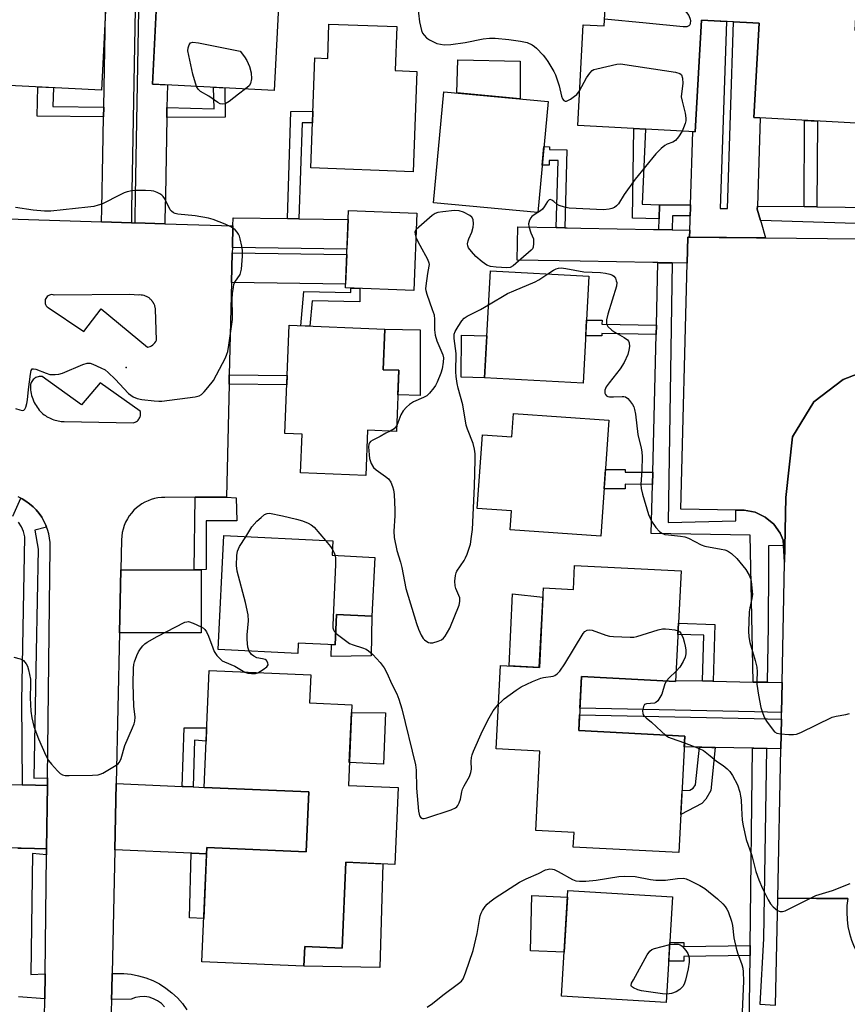
# Model space of a CAD drawing. Units: inches. Extents: x 1261766 to 1267766, y 537452 to 541452.
# Drawn here: x 1262129 to 1262379, y 539769 to 540066 of the extents above; entities that cross this region are included whole.
import ezdxf

# ---------------------------------------------------------------- set-up
doc = ezdxf.new("R2010")
doc.units = ezdxf.units.IN
doc.header["$MEASUREMENT"] = 0
for name, color, linetype in [('BLDG-Footprint', 5, 'Continuous'), ('CULTRL-Pad', 6, 'Continuous'), ('ELEV-Spot Elevation', 7, 'Continuous'), ('TRANS-Non Street Sidewalk', 7, 'Continuous'), ('TRANS-Parking Lot', 4, 'Continuous'), ('TRANS-Road', 130, 'Continuous'), ('TRANS-Street Sidewalk', 7, 'Continuous'), ('Undefined', 1, 'Continuous')]:
    doc.layers.add(name, color=color, linetype=linetype)

msp = doc.modelspace()

# ---------------------------------------------------------------- linework, layer by layer
at = {"layer": 'BLDG-Footprint'}
for points, elevation in [([(1262188.49, 540092.43), (1262188.3, 540088.58), (1262202.96, 540087.84), (1262202.28, 540074.48), (1262207.43, 540074.22), (1262205.94, 540044.83), (1262169.1, 540046.7), (1262170.44, 540073.04), (1262174.43, 540072.84), (1262174.79, 540079.98), (1262155.52, 540080.96), (1262153.69, 540044.92), (1262119.65, 540046.65), (1262121.23, 540077.78), (1262128.34, 540077.42), (1262128.85, 540087.56), (1262145.26, 540086.73), (1262145.51, 540091.6), (1262152.36, 540091.25), (1262153.09, 540105.6), (1262176.64, 540104.41), (1262176.06, 540093.07)], 503.7), ([(1262357.47, 540076.29), (1262381.97, 540074.97), (1262381.33, 540063), (1262386.85, 540062.7), (1262385.35, 540034.75), (1262350.86, 540036.61), (1262352.39, 540065.13), (1262334.97, 540066.06), (1262333.15, 540032.32), (1262297.6, 540034.23), (1262299.24, 540064.68), (1262305.61, 540064.34), (1262306.27, 540076.68), (1262331.09, 540075.35), (1262331.87, 540089.81), (1262358.12, 540088.4)], 501.91), ([(1262242.92, 540064.1), (1262242.43, 540050.82), (1262249.01, 540050.58), (1262247.9, 540020.27), (1262216.98, 540021.41), (1262218.2, 540054.64), (1262222.06, 540054.5), (1262222.44, 540064.85)], 503.52), ([(1262288.67, 540041.49), (1262285.53, 540007.94), (1262254.06, 540010.88), (1262257.2, 540044.44)], 502.84), ([(1262248.98, 540007.73), (1262248.06, 539984.35), (1262227.42, 539985.16), (1262228.33, 540008.54)], 503.32), ([(1262301.01, 539988.7), (1262299.22, 539956.39), (1262269.46, 539958.04), (1262271.25, 539990.35)], 502.74), ([(1262243.57, 539960.27), (1262242.85, 539941.82), (1262234.11, 539942.17), (1262233.57, 539928.51), (1262213.85, 539929.29), (1262214.31, 539940.98), (1262209.15, 539941.18), (1262210.43, 539973.87), (1262239.34, 539972.74), (1262238.86, 539960.45)], 502.99), ([(1262307.04, 539945.22), (1262304.61, 539910.15), (1262277.25, 539912.05), (1262277.65, 539917.79), (1262267.28, 539918.51), (1262268.82, 539940.81), (1262277.68, 539940.19), (1262278.17, 539947.22)], 502.73), ([(1262236.28, 539903.75), (1262235.41, 539885.97), (1262224.77, 539886.49), (1262224.33, 539877.34), (1262213.15, 539877.88), (1262213, 539874.75), (1262189, 539875.92), (1262190.67, 539910.32), (1262223.64, 539908.72), (1262223.43, 539904.37)], 504.56), ([(1262328.88, 539899.68), (1262327.17, 539866.29), (1262298.75, 539867.74), (1262297.91, 539851.42), (1262329.97, 539849.78), (1262328.17, 539814.6), (1262296.27, 539816.23), (1262296.49, 539820.64), (1262284.93, 539821.23), (1262286.16, 539845.22), (1262273, 539845.89), (1262274.29, 539871.09), (1262286.01, 539870.5), (1262287.25, 539894.54), (1262296.3, 539894.08), (1262296.67, 539901.33)], 504.67), ([(1262243.39, 539834.24), (1262242.4, 539811.01), (1262227.5, 539811.64), (1262226.4, 539785.71), (1262215.15, 539786.19), (1262214.9, 539780.29), (1262184.05, 539781.61), (1262185.52, 539816.11), (1262215.55, 539814.83), (1262216.32, 539832.91), (1262184.73, 539834.26), (1262186.23, 539869.54), (1262216.98, 539868.23), (1262216.62, 539859.79), (1262229.35, 539859.25), (1262228.31, 539834.88)], 506.08), ([(1262326.3, 539801.16), (1262324.38, 539769.27), (1262292.73, 539771.18), (1262294.65, 539803.07)], 507.84)]:
    msp.add_lwpolyline(points, close=True, dxfattribs=dict(at, elevation=elevation))
at = {"layer": 'CULTRL-Pad'}
for points in [[(1262280.21, 540053.62), (1262280.19, 540042.29), (1262261.04, 540044.08), (1262261.36, 540054.09)], [(1262250.05, 539972.54), (1262250.05, 539952.65), (1262243.28, 539952.83), (1262243.57, 539960.27), (1262238.86, 539960.45), (1262239.34, 539972.74)], [(1262270.16, 539970.7), (1262269.46, 539958.04), (1262262.38, 539958.24), (1262262.5, 539970.86)], [(1262287.1, 539891.73), (1262286.02, 539870.5), (1262276.86, 539870.96), (1262277.87, 539892.78)], [(1262235.41, 539885.97), (1262235.24, 539873.98), (1262223.08, 539873.79), (1262223.26, 539877.39), (1262224.33, 539877.34), (1262224.77, 539886.49)], [(1262239.49, 539856.77), (1262238.92, 539841.31), (1262228.6, 539841.74), (1262229.25, 539856.87)], [(1262238.73, 539811.17), (1262237.79, 539779.89), (1262214.9, 539780.29), (1262215.15, 539786.19), (1262226.4, 539785.71), (1262227.5, 539811.64)], [(1262294.54, 539801.14), (1262293.54, 539784.49), (1262283.32, 539784.93), (1262283.7, 539801.62)]]:
    msp.add_lwpolyline(points, close=True, dxfattribs=at)
at = {"layer": 'ELEV-Spot Elevation'}
msp.add_point((1262161.17, 539961.15, 502.03), dxfattribs=at)
at = {"layer": 'TRANS-Non Street Sidewalk'}
for points in [[(1262154.38, 540039.79), (1262154.33, 540036.79), (1262134.28, 540036.99), (1262134.51, 540045.89), (1262139.21, 540045.66), (1262139.04, 540039.94)], [(1262173.45, 540036.64), (1262173.51, 540039.64), (1262187.74, 540039.24), (1262187.52, 540045.76), (1262191, 540045.59), (1262191.1, 540036.7)], [(1262213.38, 540006.07), (1262209.88, 540006.12), (1262210.98, 540038.42), (1262217.61, 540038.57), (1262217.48, 540035.07), (1262214.37, 540035)], [(1262369.88, 540009.66), (1262366.02, 540009.7), (1262366.18, 540035.78), (1262370.04, 540035.57)], [(1262322.28, 540010.28), (1262322.18, 540006.06), (1262314.15, 540006.25), (1262314.55, 540033.32), (1262318.09, 540033.13), (1262317.07, 540010.49)], [(1262293.69, 540003.32), (1262291.43, 540003.36), (1262291.15, 540003.36), (1262291.73, 540023.62), (1262288.99, 540023.69), (1262288.94, 540022.21), (1262286.87, 540022.28), (1262287.39, 540027.84), (1262289.12, 540027.79), (1262289.1, 540026.99), (1262294.36, 540026.84)], [(1262231.82, 539984.99), (1262231.74, 539981), (1262217.37, 539981.26), (1262216.67, 539973.63), (1262213.91, 539973.74), (1262214.86, 539984.06), (1262229.04, 539983.81), (1262229.06, 539985.09)], [(1262321.38, 539973.91), (1262321.31, 539971.07), (1262304.92, 539971.35), (1262304.91, 539970.67), (1262300.02, 539970.72), (1262300.27, 539975.42), (1262304.96, 539975.37), (1262304.95, 539974.19)], [(1262192.27, 539956.07), (1262192.34, 539958.9), (1262209.84, 539958.74), (1262209.73, 539955.91)], [(1262320.27, 539929.46), (1262320.18, 539925.79), (1262311.98, 539925.83), (1262311.98, 539924.42), (1262305.6, 539924.42), (1262306.01, 539930.26), (1262311.98, 539930.26), (1262311.98, 539929.5)], [(1262183.83, 539899.98), (1262183.08, 539899.98), (1262181.95, 539899.98), (1262181.7, 539899.98), (1262182.07, 539921.89), (1262191.45, 539921.9), (1262194.37, 539921.76), (1262194.62, 539914.75), (1262185.39, 539914.83), (1262185.32, 539900.09)], [(1262338.53, 539866.35), (1262338.44, 539866.35), (1262335.44, 539866.41), (1262335.31, 539866.41), (1262335.74, 539880.25), (1262327.9, 539880.49), (1262328.07, 539883.85), (1262339.07, 539883.5)], [(1262181.37, 539834.4), (1262178.51, 539834.52), (1262178.07, 539834.54), (1262178.73, 539852.29), (1262185.49, 539852.21), (1262185.32, 539848.25), (1262181.84, 539848.52)], [(1262339.14, 539846.3), (1262337.82, 539833.3), (1262336.31, 539830.75), (1262335.08, 539829.43), (1262328.76, 539826.03), (1262329.13, 539833.31), (1262331.5, 539833.39), (1262332.54, 539834.05), (1262333.2, 539834.99), (1262334.43, 539846.4), (1262335.16, 539846.39), (1262338.16, 539846.32)], [(1262185.44, 539814.21), (1262184.61, 539794.66), (1262180.28, 539794.83), (1262180.77, 539814.41), (1262181.04, 539814.39)], [(1262349.7, 539786.54), (1262349.67, 539783.44), (1262329.66, 539783.13), (1262329.66, 539781.78), (1262325.13, 539781.78), (1262325.47, 539787.43), (1262329.66, 539787.43), (1262329.66, 539786.23)]]:
    msp.add_lwpolyline(points, close=True, dxfattribs=at)
at = {"layer": 'TRANS-Parking Lot'}
msp.add_lwpolyline([(1262393.77, 539963.63), (1262377.79, 539957.51), (1262368.95, 539950.71), (1262362.49, 539940.17), (1262360.45, 539921.82), (1262360.19, 539906.79), (1262360.12, 539902.29), (1262359.78, 539907.38), (1262359.67, 539908.95), (1262358.79, 539911.02), (1262356.84, 539913.76), (1262354.26, 539915.93), (1262351.22, 539917.37), (1262347.92, 539918.01), (1262345.43, 539918.05), (1262328.75, 539918.3), (1262330.68, 539992.62), (1262330.88, 540000.48), (1262331.38, 540000.48), (1262340.39, 540000.39), (1262342.59, 540000.37), (1262351.59, 540000.29), (1262354.35, 540000.26), (1262382.42, 540000)], dxfattribs=at)
at = {"layer": 'TRANS-Road'}
for points in [[(1262162.76, 540004.83), (1262153.76, 540005.11), (1262153.84, 540009.19), (1262154.12, 540025.24), (1262154.33, 540036.79), (1262154.38, 540039.79), (1262154.89, 540068.62), (1262155.52, 540080.96), (1262164.11, 540080.52), (1262163.12, 540025.08), (1262162.83, 540009.03)], [(1262173.51, 540039.64), (1262173.45, 540036.64), (1262173.03, 540012.93), (1262172.9, 540005.91), (1262172.88, 540004.51), (1262163.88, 540004.79), (1262163.9, 540006.07), (1262164.03, 540013.09), (1262165.23, 540080.47), (1262174.23, 540080.01), (1262174.1, 540072.86), (1262170.44, 540073.04), (1262169.1, 540046.7), (1262173.63, 540046.47)], [(1262351.9, 540009.87), (1262351.87, 540008.98), (1262352.87, 540005.48), (1262353.01, 540004.96), (1262354.35, 540000.26), (1262351.59, 540000.29), (1262342.59, 540000.37), (1262340.39, 540000.39), (1262331.38, 540000.48), (1262331.45, 540002.61), (1262331.55, 540005.53), (1262331.6, 540006.91), (1262331.67, 540009.32), (1262331.7, 540010.27), (1262332.43, 540032.36), (1262333.15, 540032.32), (1262334.97, 540066.06), (1262342.54, 540065.66), (1262340.68, 540009.17), (1262342.88, 540009.13), (1262344.73, 540065.54), (1262352.39, 540065.13), (1262350.86, 540036.61), (1262352.78, 540036.5)], [(1262209.88, 540006.12), (1262213.38, 540006.07), (1262228.23, 540005.86), (1262227.88, 539996.86), (1262193.26, 539997.36), (1262193.42, 540003.86), (1262193.48, 540006.36)], [(1262291.15, 540003.36), (1262291.43, 540003.36), (1262293.69, 540003.32), (1262294.43, 540003.3), (1262298.52, 540003.23), (1262320.53, 540002.81), (1262322.1, 540002.78), (1262322.15, 540002.78), (1262326.2, 540002.71), (1262331.45, 540002.61), (1262331.38, 540000.48), (1262330.88, 540000.48), (1262330.68, 539992.62), (1262326.2, 539992.7), (1262322.12, 539992.78), (1262321.85, 539992.79), (1262320.34, 539992.81), (1262298.33, 539993.23), (1262279.3, 539993.58), (1262279.49, 540003.58)], [(1262193.01, 539986.78), (1262193.23, 539995.78), (1262227.82, 539995.29), (1262227.46, 539986.29)], [(1262159.15, 539880.98), (1262159.56, 539899.98), (1262181.7, 539899.98), (1262181.95, 539899.98), (1262183.08, 539899.98), (1262183.83, 539899.98), (1262183.83, 539880.98)], [(1262335.31, 539866.41), (1262335.44, 539866.41), (1262338.44, 539866.35), (1262338.53, 539866.35), (1262350.58, 539866.1), (1262351.13, 539866.09), (1262354.9, 539866.01), (1262355.13, 539866.01), (1262359.38, 539865.92), (1262359.2, 539856.92), (1262354.98, 539857.01), (1262350.98, 539857.09), (1262298.26, 539858.17), (1262298.75, 539867.74), (1262327.17, 539866.29), (1262327.18, 539866.58)], [(1262359.16, 539854.9), (1262358.97, 539845.9), (1262354.81, 539845.98), (1262354.68, 539845.99), (1262350.81, 539846.07), (1262350.41, 539846.07), (1262339.14, 539846.3), (1262338.16, 539846.32), (1262335.16, 539846.39), (1262334.43, 539846.4), (1262329.8, 539846.5), (1262329.97, 539849.78), (1262297.91, 539851.42), (1262298.15, 539856.15), (1262350.95, 539855.06), (1262354.95, 539854.98)], [(1262113.89, 539835.42), (1262114.61, 539835.4), (1262117.08, 539835.34), (1262117.61, 539835.33), (1262129.78, 539835.03), (1262129.84, 539835.03), (1262133.79, 539834.94), (1262137.36, 539834.85), (1262137.13, 539815.7), (1262133.49, 539815.78), (1262129.5, 539815.88), (1262128.42, 539815.91), (1262117.92, 539816.16), (1262117.49, 539816.17), (1262114.49, 539816.24), (1262112.03, 539816.3), (1262107.06, 539816.42), (1262075.98, 539817.17), (1262076.45, 539836.32), (1262107.8, 539835.56)], [(1262178.07, 539834.54), (1262178.51, 539834.52), (1262181.37, 539834.4), (1262181.5, 539834.39), (1262184.73, 539834.26), (1262216.32, 539832.91), (1262215.55, 539814.83), (1262185.52, 539816.11), (1262185.44, 539814.21), (1262181.04, 539814.39), (1262180.77, 539814.41), (1262157.72, 539815.39), (1262158.16, 539835.39)]]:
    msp.add_lwpolyline(points, close=True, dxfattribs=at)
for points in [[(1262379.21, 539800.71), (1262369.73, 539800.73), (1262358.05, 539800.76), (1262358.97, 539845.9), (1262359.16, 539854.9), (1262359.2, 539856.92), (1262359.38, 539865.92), (1262360.12, 539902.12), (1262360.12, 539902.29), (1262360.19, 539906.79), (1262360.45, 539921.82), (1262362.49, 539940.17), (1262368.95, 539950.71), (1262377.79, 539957.51), (1262393.77, 539963.63)], [(1262357.39, 539768.44), (1262358.05, 539800.76), (1262369.73, 539800.73), (1262379.21, 539800.71), (1262378.96, 539798.59), (1262378.88, 539796.47), (1262378.99, 539794.33), (1262379.27, 539792.22), (1262379.73, 539790.14), (1262380.35, 539788.11), (1262381.15, 539786.14), (1262382.11, 539784.23), (1262383.23, 539782.41), (1262384.49, 539780.7), (1262385.89, 539779.1), (1262387.42, 539777.62), (1262389.07, 539776.27), (1262390.83, 539775.06), (1262392.68, 539774.01), (1262409.29, 539762.44)]]:
    msp.add_lwpolyline(points, dxfattribs=at)
for points in [[(1262119.02, 540006.2, 0), (1262153.76, 540005.11, 0), (1262162.76, 540004.83, 0), (1262163.88, 540004.79, 0), (1262172.88, 540004.51, 0), (1262193.42, 540003.86, 0), (1262193.26, 539997.36, 0), (1262193.23, 539995.78, 0), (1262193.01, 539986.78, 0), (1262192.34, 539958.9, 0), (1262192.27, 539956.07, 0), (1262191.45, 539921.9, 0), (1262182.07, 539921.89, 0), (1262172.85, 539921.88, 0), (1262171.81, 539921.83, 0), (1262170.78, 539921.71, 0), (1262169.76, 539921.51, 0), (1262168.77, 539921.22, 0), (1262167.8, 539920.86, 0), (1262166.86, 539920.42, 0), (1262165.95, 539919.91, 0), (1262165.09, 539919.33, 0), (1262164.28, 539918.68, 0), (1262163.53, 539917.97, 0), (1262162.79, 539917.15, 0), (1262162.12, 539916.28, 0), (1262161.53, 539915.35, 0), (1262161.02, 539914.38, 0), (1262160.59, 539913.36, 0), (1262160.25, 539912.32, 0), (1262159.99, 539911.25, 0), (1262159.83, 539910.16, 0), (1262159.76, 539909.06, 0), (1262159.56, 539899.98, 0), (1262159.15, 539880.98, 0), (1262158.16, 539835.39, 0), (1262157.72, 539815.39, 0), (1262156.91, 539778, 0), (1262156.8, 539773.13, 0), (1262156.74, 539770.18, 0), (1262156.66, 539766.35, 0)], [(1262136.52, 539764.76, 0), (1262136.59, 539770.43, 0), (1262136.68, 539777.9, 0), (1262137.11, 539813.93, 0), (1262137.13, 539815.7, 0), (1262137.36, 539834.85, 0), (1262137.38, 539837.15, 0), (1262138.22, 539906.85, 0), (1262138.18, 539908.21, 0), (1262138.03, 539909.57, 0), (1262137.77, 539910.91, 0), (1262137.4, 539912.22, 0), (1262137.13, 539912.92, 0), (1262136.92, 539913.5, 0), (1262136.33, 539914.73, 0), (1262135.65, 539915.91, 0), (1262134.87, 539917.03, 0), (1262133.99, 539918.08, 0), (1262133.04, 539919.06, 0), (1262132, 539919.95, 0), (1262130.9, 539920.75, 0), (1262129.73, 539921.46, 0), (1262129.36, 539921.64, 0), (1262128.5, 539922.07, 0)]]:
    msp.add_polyline3d(points, dxfattribs=at)
for points in [[(1262162.3, 539983.13, 0), (1262139.45, 539983.01, 0), (1262139.1, 539983.09, 0), (1262138.73, 539983.12, 0), (1262138.34, 539983.07, 0), (1262137.97, 539982.95, 0), (1262137.62, 539982.77, 0), (1262137.32, 539982.53, 0), (1262137.07, 539982.25, 0), (1262136.88, 539981.94, 0), (1262136.75, 539981.61, 0), (1262136.67, 539981.25, 0), (1262136.66, 539980.86, 0), (1262136.72, 539980.47, 0), (1262136.85, 539980.1, 0), (1262137.05, 539979.76, 0), (1262137.29, 539979.48, 0), (1262137.56, 539979.25, 0), (1262148.35, 539972.02, 0), (1262153.67, 539978.87, 0), (1262167.59, 539967.22, 0), (1262168.01, 539967.33, 0), (1262168.43, 539967.49, 0), (1262168.83, 539967.7, 0), (1262169.21, 539967.95, 0), (1262169.55, 539968.25, 0), (1262169.86, 539968.58, 0), (1262170.12, 539968.94, 0), (1262170.34, 539969.32, 0), (1262170.06, 539978.7, 0), (1262170.02, 539978.92, 0), (1262169.98, 539979.14, 0), (1262169.93, 539979.36, 0), (1262169.87, 539979.58, 0), (1262169.79, 539979.8, 0), (1262169.71, 539980.01, 0), (1262169.61, 539980.23, 0), (1262169.56, 539980.34, 0), (1262169.51, 539980.45, 0), (1262169.45, 539980.55, 0), (1262169.39, 539980.66, 0), (1262169.33, 539980.76, 0), (1262169.29, 539980.81, 0), (1262169.28, 539980.84, 0), (1262169.26, 539980.86, 0), (1262169.24, 539980.89, 0), (1262169.23, 539980.91, 0), (1262169.19, 539980.96, 0), (1262169.16, 539981.01, 0), (1262169.12, 539981.06, 0), (1262169.05, 539981.16, 0), (1262168.97, 539981.26, 0), (1262168.9, 539981.35, 0), (1262168.81, 539981.45, 0), (1262168.65, 539981.62, 0), (1262168.47, 539981.8, 0), (1262168.28, 539981.96, 0), (1262168.09, 539982.11, 0), (1262167.89, 539982.25, 0), (1262167.69, 539982.38, 0), (1262167.48, 539982.5, 0), (1262167.27, 539982.6, 0), (1262167.05, 539982.7, 0), (1262166.6, 539982.85, 0), (1262166.16, 539982.95, 0), (1262165.72, 539983.01, 0), (1262165.29, 539983.02, 0), (1262164.88, 539983, 0)], [(1262142.47, 539944.8, 0), (1262163.35, 539944.37, 0), (1262163.6, 539944.45, 0), (1262163.85, 539944.55, 0), (1262164.09, 539944.68, 0), (1262164.33, 539944.84, 0), (1262164.56, 539945.02, 0), (1262164.77, 539945.23, 0), (1262164.96, 539945.46, 0), (1262165.13, 539945.72, 0), (1262165.27, 539945.98, 0), (1262165.38, 539946.26, 0), (1262165.46, 539946.55, 0), (1262165.51, 539946.83, 0), (1262165.53, 539947.12, 0), (1262165.53, 539947.39, 0), (1262165.5, 539947.66, 0), (1262165.44, 539947.92, 0), (1262153.34, 539956.45, 0), (1262147.66, 539949.82, 0), (1262135.79, 539958.38, 0), (1262135.49, 539958.41, 0), (1262135.19, 539958.41, 0), (1262134.87, 539958.38, 0), (1262134.55, 539958.32, 0), (1262134.23, 539958.22, 0), (1262133.92, 539958.08, 0), (1262133.62, 539957.91, 0), (1262133.34, 539957.7, 0), (1262133.09, 539957.47, 0), (1262132.86, 539957.2, 0), (1262132.67, 539956.92, 0), (1262132.51, 539956.63, 0), (1262132.39, 539956.32, 0), (1262132.31, 539956.02, 0), (1262132.25, 539955.72, 0), (1262132.23, 539955.42, 0), (1262132.25, 539954.88, 0), (1262132.3, 539954.33, 0), (1262132.38, 539953.78, 0), (1262132.48, 539953.23, 0), (1262132.61, 539952.69, 0), (1262132.77, 539952.15, 0), (1262132.95, 539951.61, 0), (1262133.16, 539951.09, 0), (1262133.4, 539950.58, 0), (1262133.66, 539950.08, 0), (1262133.95, 539949.59, 0), (1262134.26, 539949.13, 0), (1262134.58, 539948.68, 0), (1262134.93, 539948.25, 0), (1262135.3, 539947.84, 0), (1262135.68, 539947.45, 0), (1262136.03, 539947.15, 0), (1262136.38, 539946.86, 0), (1262136.76, 539946.59, 0), (1262137.15, 539946.33, 0), (1262137.55, 539946.09, 0), (1262137.97, 539945.87, 0), (1262138.4, 539945.67, 0), (1262138.83, 539945.49, 0), (1262139.27, 539945.33, 0), (1262139.72, 539945.19, 0), (1262140.18, 539945.07, 0), (1262140.64, 539944.97, 0), (1262141.1, 539944.9, 0), (1262141.56, 539944.84, 0), (1262142.02, 539944.81, 0)]]:
    msp.add_polyline3d(points, close=True, dxfattribs=at)
at = {"layer": 'TRANS-Street Sidewalk'}
for points in [[(1262331.7, 540010.27), (1262331.67, 540009.32), (1262331.6, 540006.91), (1262326.27, 540006.98), (1262326.2, 540002.71), (1262322.15, 540002.78), (1262322.1, 540002.78), (1262322.18, 540006.06), (1262322.28, 540010.28)], [(1262366.02, 540009.7), (1262369.88, 540009.66), (1262387.03, 540009.45), (1262387.02, 540008.39), (1262384.88, 540004.49), (1262352.87, 540005.48), (1262351.87, 540008.98), (1262351.9, 540009.87)], [(1262326.2, 539992.7), (1262324.96, 539914.33), (1262345.43, 539914.74), (1262345.43, 539918.05), (1262347.92, 539918.01), (1262351.22, 539917.37), (1262354.26, 539915.93), (1262356.84, 539913.76), (1262358.79, 539911.02), (1262359.67, 539908.95), (1262359.78, 539907.38), (1262355.25, 539907.26), (1262355.25, 539900.94), (1262355.18, 539883.05), (1262354.9, 539866.01), (1262351.13, 539866.09), (1262350.58, 539866.1), (1262349.75, 539910.42), (1262319.81, 539910.97), (1262320.18, 539925.79), (1262320.27, 539929.46), (1262321.31, 539971.07), (1262321.38, 539973.91), (1262321.85, 539992.79), (1262322.12, 539992.78)]]:
    msp.add_lwpolyline(points, close=True, dxfattribs=at)
for points in [[(1262126.98, 539916.19), (1262129.36, 539921.64), (1262129.73, 539921.46), (1262130.9, 539920.75), (1262132, 539919.95), (1262133.04, 539919.06), (1262133.99, 539918.08), (1262134.87, 539917.03), (1262135.65, 539915.91), (1262136.33, 539914.73), (1262136.92, 539913.5), (1262137.13, 539912.92), (1262133.59, 539911.94), (1262134.59, 539906.26), (1262133.95, 539875.2), (1262133.3, 539837.01), (1262137.38, 539837.15), (1262137.36, 539834.85), (1262133.79, 539834.94), (1262129.84, 539835.03), (1262129.63, 539860.31), (1262130.57, 539910), (1262130.16, 539911.55), (1262129.53, 539913.02), (1262128.68, 539914.39)], [(1262349.31, 539753.48), (1262349.67, 539783.44), (1262349.7, 539786.54), (1262350.41, 539846.07), (1262350.81, 539846.07), (1262354.68, 539845.99), (1262353.7, 539788.48), (1262352.66, 539768.79), (1262357.39, 539768.44)], [(1262128.42, 539815.91), (1262129.5, 539815.88), (1262133.49, 539815.78), (1262137.13, 539815.7), (1262137.11, 539813.93), (1262132.87, 539814.29), (1262132.36, 539777.76), (1262136.68, 539777.9), (1262136.59, 539770.43), (1262128.62, 539771)], [(1262172.8, 539767.97), (1262171.82, 539768.97), (1262170.69, 539769.79), (1262169.44, 539770.42), (1262168.11, 539770.84), (1262166.73, 539771.04), (1262165.33, 539771.02), (1262163.96, 539770.77), (1262162.64, 539770.31), (1262156.74, 539770.18), (1262156.8, 539773.13), (1262156.91, 539778), (1262160.44, 539778), (1262162.71, 539777.8), (1262164.95, 539777.38), (1262167.14, 539776.75), (1262169.26, 539775.91), (1262171.29, 539774.88), (1262173.21, 539773.65), (1262175.01, 539772.24), (1262176.65, 539770.67), (1262178.15, 539768.94), (1262179.47, 539767.08)]]:
    msp.add_lwpolyline(points, dxfattribs=at)
at = {"layer": 'Undefined'}
msp.add_line((1262248.7, 540000.51, 502), (1262248.92, 540000, 502), dxfattribs=at)
for points, elevation in [([(1262320.58, 540075.91), (1262322.65, 540074.7), (1262323.83, 540073.87), (1262329.37, 540069.41), (1262330.46, 540068.4), (1262331.16, 540067.43), (1262331.63, 540066.36), (1262331.69, 540065.83), (1262331.62, 540065.05), (1262331.47, 540064.6), (1262331.22, 540064.29), (1262330.61, 540064.06), (1262329.49, 540064.06), (1262318.27, 540065.18), (1262305.71, 540066.31)], 502), ([(1262249.24, 540070.75), (1262249.83, 540065.54), (1262250.45, 540062.94), (1262250.76, 540062.13), (1262251.18, 540061.46), (1262251.92, 540060.75), (1262252.84, 540060.15), (1262254.06, 540059.48), (1262255.07, 540059.04), (1262256.13, 540058.75), (1262257.27, 540058.64), (1262259.3, 540058.71), (1262263.58, 540059.26), (1262269.02, 540060.39), (1262270.99, 540060.64), (1262272.72, 540060.57), (1262276.76, 540060.22), (1262280.3, 540059.7), (1262282.33, 540059.26), (1262283.83, 540058.56), (1262284.53, 540058.12), (1262285.19, 540057.58), (1262287.19, 540055.48), (1262287.92, 540054.57), (1262288.57, 540053.58), (1262290.4, 540050.54), (1262290.91, 540049.49), (1262291.98, 540046.16), (1262292.7, 540043.04), (1262293.02, 540042.32), (1262293.46, 540041.78), (1262293.81, 540041.6), (1262294.24, 540041.62), (1262295.45, 540042.22), (1262296.68, 540043.04), (1262297.36, 540043.6), (1262298.16, 540044.65)], 502), ([(1262182.46, 540046.02), (1262181.3, 540049.77), (1262180.1, 540055.34), (1262179.85, 540056.82), (1262179.86, 540057.68), (1262180.21, 540058.62), (1262180.66, 540059.16), (1262181.33, 540059.39), (1262183.03, 540059.18), (1262195.61, 540056.63), (1262196.96, 540054.93), (1262197.66, 540053.88), (1262198.44, 540052.03), (1262198.98, 540050.1), (1262199.01, 540048.32), (1262198.76, 540046.91), (1262198.32, 540046.22), (1262197.21, 540045.27)], 504), ([(1262298.16, 540044.65), (1262300.28, 540048.59), (1262301.25, 540050.05), (1262302.02, 540050.85), (1262302.51, 540051.11), (1262303.34, 540051.38), (1262309.47, 540052.71), (1262310.64, 540052.81), (1262311.82, 540052.69), (1262327.14, 540050.29), (1262328.49, 540049.94), (1262328.89, 540049.67), (1262329.02, 540049.49), (1262329.27, 540048.55), (1262329.33, 540046.9), (1262328.93, 540043.77), (1262328.9, 540042.93), (1262329.14, 540041.55), (1262330.08, 540037.93), (1262330.3, 540036.47), (1262330.24, 540035.63), (1262330.05, 540034.82), (1262329.62, 540033.48), (1262329.19, 540032.53)], 502), ([(1262197.21, 540045.27), (1262195.11, 540043.69), (1262192.3, 540041.43), (1262191.1, 540040.77), (1262190.36, 540040.64), (1262189.62, 540040.81), (1262188.88, 540041.16), (1262186.19, 540043.05), (1262183.59, 540044.5), (1262182.91, 540045.16), (1262182.46, 540046.02)], 504), ([(1262329.19, 540032.53), (1262328.09, 540030.76), (1262327.2, 540029.71), (1262326.34, 540029.18), (1262324.66, 540028.54), (1262323.95, 540028.18), (1262322.84, 540027.29), (1262321.19, 540025.65), (1262314.98, 540018.05), (1262311.68, 540013.4), (1262309.92, 540010.52), (1262309.37, 540009.95), (1262308.74, 540009.49), (1262307.96, 540009.17), (1262307.13, 540008.95), (1262305.4, 540008.74), (1262294.99, 540009.27), (1262293.61, 540009.54), (1262292.04, 540010.05), (1262291.33, 540010.43), (1262290.39, 540011.27), (1262289.75, 540011.71), (1262289.32, 540011.85), (1262288.95, 540011.76), (1262288.49, 540011.28), (1262287.48, 540009.64), (1262286.98, 540008.98), (1262286.35, 540008.45), (1262284.45, 540007.25), (1262283.79, 540006.75), (1262283.43, 540006.34), (1262283.03, 540005.59), (1262282.75, 540004.5), (1262282.82, 540003.66), (1262283.4, 540001.83), (1262284.27, 540000)], 502), ([(1262195.61, 540000), (1262195.37, 540000.82), (1262195.09, 540001.41), (1262194.69, 540002), (1262194.08, 540002.69), (1262193.01, 540003.55), (1262191.12, 540004.42), (1262187.47, 540005.8), (1262186.04, 540006.22), (1262181.98, 540006.92), (1262176.76, 540007.45), (1262175.94, 540007.63), (1262175.45, 540007.84), (1262174.84, 540008.32), (1262174.51, 540008.75), (1262172.83, 540012.02), (1262172.35, 540012.75), (1262171.97, 540013.17), (1262171.31, 540013.61), (1262170.58, 540013.96), (1262169.55, 540014.34), (1262168.74, 540014.52), (1262166.99, 540014.63), (1262164.07, 540014.62), (1262162.89, 540014.47), (1262161.44, 540014.15), (1262160.58, 540013.89), (1262159.52, 540013.42), (1262153.78, 540010.48), (1262152.72, 540010.12), (1262151.38, 540009.8), (1262149.59, 540009.53), (1262138.41, 540008.32), (1262136.53, 540008.32), (1262133.12, 540008.6), (1262127.69, 540009.46)], 502), ([(1262264.75, 540000), (1262265.63, 540001.97), (1262266.06, 540003.46), (1262266.17, 540004.56), (1262265.99, 540005.85), (1262265.63, 540006.49), (1262264.97, 540007.01), (1262263.14, 540007.99), (1262261.77, 540008.49), (1262260.34, 540008.5), (1262256.82, 540008.11), (1262255.38, 540007.89), (1262254.58, 540007.64), (1262253.66, 540007.02), (1262248.79, 540002.84)], 502), ([(1262248.79, 540002.84), (1262248.56, 540002.52), (1262248.43, 540001.99), (1262248.45, 540001.37), (1262248.7, 540000.51)], 502), ([(1262127.69, 539948.74), (1262129.03, 539948.28), (1262129.79, 539948.15), (1262130.21, 539948.23), (1262130.53, 539948.51), (1262130.88, 539949.16), (1262131.21, 539950.2), (1262131.39, 539951.35), (1262131.64, 539954.47), (1262132.26, 539959.13), (1262132.48, 539960.18), (1262132.81, 539960.68), (1262133.18, 539960.75), (1262133.88, 539960.61), (1262137.03, 539959.37), (1262138.1, 539959.03), (1262138.91, 539958.95), (1262139.73, 539958.99), (1262140.83, 539959.14), (1262141.93, 539959.44), (1262148.1, 539962.05), (1262149.44, 539962.45), (1262150.26, 539962.39), (1262151.07, 539962.13), (1262153.52, 539961.06), (1262154.81, 539960.36), (1262155.71, 539959.62), (1262157.82, 539957.56), (1262161.92, 539953.25), (1262163.25, 539952.27), (1262164.48, 539951.7), (1262165.88, 539951.45), (1262169.63, 539951.05), (1262171.07, 539950.95), (1262171.96, 539950.98), (1262182.07, 539952.26), (1262183.2, 539952.53), (1262183.91, 539952.96), (1262184.73, 539953.76), (1262185.9, 539955.08), (1262187.53, 539957.15), (1262191.15, 539964.03), (1262191.63, 539965.12), (1262191.89, 539965.95), (1262192.24, 539967.87), (1262193.3, 539975.58), (1262193.33, 539977), (1262193.21, 539981.61), (1262193.33, 539983.49), (1262193.57, 539985.42), (1262193.74, 539986.22), (1262194.02, 539986.94), (1262195.62, 539989.17), (1262195.86, 539989.98), (1262195.99, 539990.84), (1262196.29, 539994.71), (1262196.33, 539996.49), (1262196.13, 539997.76), (1262195.61, 540000)], 502), ([(1262248.92, 540000), (1262249.87, 539998.03), (1262252.2, 539993.8), (1262252.62, 539992.75), (1262252.69, 539992.22), (1262252.67, 539991.68), (1262252.26, 539989.53), (1262251.72, 539985.77), (1262251.67, 539984.92), (1262251.72, 539984.36), (1262252.01, 539983.26), (1262253.68, 539978.65), (1262254.19, 539977), (1262254.36, 539975.6), (1262254.32, 539972.46), (1262254.52, 539970.83), (1262255, 539969.21), (1262256.87, 539964.91), (1262257.04, 539964.08), (1262256.99, 539962.68), (1262256.7, 539960.71), (1262256.29, 539959.35), (1262255.18, 539956.68), (1262254.63, 539955.64), (1262254.13, 539954.93), (1262252.84, 539953.36), (1262252.01, 539952.59), (1262251, 539952.02), (1262248.03, 539950.69), (1262246.78, 539949.89), (1262245.86, 539949.13), (1262244.92, 539948.02), (1262244.12, 539946.78), (1262242.92, 539943.63)], 502), ([(1262284.27, 540000), (1262284.29, 539998.58), (1262284.15, 539997.51), (1262283.91, 539996.99), (1262283.55, 539996.55), (1262278.13, 539991.84), (1262277.21, 539991.33), (1262276.18, 539991.18), (1262272.97, 539991.38), (1262271.24, 539991.6), (1262270.19, 539992), (1262268.79, 539992.99), (1262266.81, 539994.67), (1262265.49, 539996.17), (1262264.66, 539997.29), (1262264.43, 539997.85), (1262264.36, 539998.49), (1262264.5, 539999.41), (1262264.75, 540000)], 502), ([(1262270.68, 539980.02), (1262276.41, 539983.47), (1262278.28, 539984.32), (1262284.8, 539986.98), (1262285.83, 539987.56), (1262288.6, 539989.39)], 502), ([(1262288.6, 539989.39), (1262290.32, 539990.51), (1262291.09, 539990.93), (1262291.83, 539991.15), (1262292.6, 539991.21), (1262294.03, 539991.01), (1262299.47, 539989.97), (1262304.51, 539989.78), (1262305.96, 539989.61), (1262307.34, 539989.26), (1262308.11, 539988.96), (1262308.54, 539988.67), (1262308.98, 539988.06), (1262309.28, 539987.32), (1262309.39, 539986.81), (1262309.31, 539985.7), (1262306.73, 539977.22), (1262306.35, 539975.52), (1262306.35, 539974.43), (1262306.5, 539973.94), (1262306.75, 539973.51), (1262307.88, 539972.42), (1262308.84, 539971.77), (1262311.68, 539970.13), (1262312.61, 539969.47), (1262312.93, 539969.11), (1262313.2, 539968.56), (1262313.25, 539967.5), (1262313.08, 539966.38), (1262312.73, 539965), (1262311.64, 539962.67), (1262310.46, 539960.69), (1262307.11, 539956.47), (1262306.23, 539955.26), (1262305.83, 539954.28), (1262305.78, 539953.8), (1262305.84, 539953.35), (1262306.02, 539952.94), (1262306.32, 539952.6), (1262306.73, 539952.36), (1262307.25, 539952.23), (1262308.38, 539952.2), (1262311, 539952.39), (1262311.55, 539952.37), (1262312.05, 539952.24), (1262312.71, 539951.78), (1262313.29, 539951.14), (1262314.16, 539949.96), (1262314.58, 539949.19), (1262314.82, 539948.39), (1262315.05, 539946.99), (1262315.73, 539940.83), (1262316.8, 539936.72), (1262316.99, 539935.6), (1262317.04, 539934.17), (1262316.99, 539930.13), (1262316.7, 539925.8), (1262316.82, 539924.52), (1262317.22, 539922.88), (1262319, 539916.74), (1262319.91, 539914.65), (1262321.21, 539912.78), (1262322.36, 539911.54), (1262323, 539911.11), (1262323.95, 539910.71), (1262325.04, 539910.51), (1262328.65, 539910.18), (1262329.99, 539909.94), (1262331.06, 539909.51), (1262334.96, 539907.58), (1262336.03, 539907.15), (1262340.92, 539906.25), (1262342.06, 539905.98), (1262342.89, 539905.68), (1262344.04, 539904.93), (1262345.71, 539903.43), (1262348.36, 539900.04), (1262349.38, 539898.36), (1262349.81, 539897.35), (1262350, 539896.52), (1262350.26, 539894.51), (1262350.39, 539892.49), (1262350.26, 539891.34), (1262349.61, 539888.48), (1262349.45, 539887.33), (1262349.26, 539881.5), (1262349.29, 539879.76), (1262349.6, 539878.08), (1262351.22, 539872.55), (1262351.7, 539870.59), (1262351.8, 539869.16), (1262351.72, 539866.49), (1262351.77, 539865.41), (1262352.23, 539862.09), (1262352.94, 539858.43), (1262353.54, 539856.55), (1262354.07, 539855.24), (1262354.64, 539854.25), (1262356.35, 539851.91), (1262357.1, 539851.08), (1262357.77, 539850.66), (1262358.84, 539850.43), (1262361.42, 539850.24), (1262362.84, 539850.22), (1262363.67, 539850.35), (1262365.01, 539850.88), (1262374.5, 539855.47), (1262375.74, 539855.81), (1262378.64, 539856.28), (1262379.76, 539856.57)], 502), ([(1262240.94, 539941.9), (1262239.67, 539941.31), (1262237.97, 539940.31), (1262235.66, 539939.17), (1262234.99, 539938.74), (1262234.67, 539938.38), (1262234.5, 539937.91), (1262234.43, 539937.1), (1262234.56, 539934.75), (1262234.71, 539933.58), (1262235.16, 539932.11), (1262235.89, 539930.92), (1262236.7, 539930.17), (1262239.57, 539928.17), (1262240.46, 539927.44), (1262241.11, 539926.52), (1262241.68, 539925.2), (1262241.96, 539924.12), (1262242.12, 539922.78), (1262242.35, 539918.1), (1262242.34, 539916.33), (1262242.04, 539911.66), (1262242.11, 539909.76), (1262242.94, 539905.81), (1262244.03, 539902.32), (1262244.46, 539900.67), (1262245.7, 539894.32), (1262248.91, 539883.75), (1262249.53, 539882.07), (1262250.36, 539880.22), (1262250.96, 539879.25), (1262251.36, 539878.84), (1262252.04, 539878.32), (1262252.53, 539878.06), (1262253.05, 539877.9), (1262253.82, 539877.94), (1262255.41, 539878.41), (1262256.42, 539878.86), (1262257.06, 539879.33), (1262257.57, 539879.96), (1262258.29, 539881.13), (1262258.94, 539882.37), (1262261.75, 539889.33), (1262262.01, 539890.43), (1262261.95, 539891.49), (1262261.69, 539892.26), (1262260.74, 539894.33), (1262260.54, 539895.14), (1262260.51, 539896.55), (1262260.67, 539898.25), (1262260.87, 539899.06), (1262261.09, 539899.56), (1262263.26, 539902.78), (1262263.75, 539903.64), (1262264.2, 539904.7), (1262265.17, 539907.75), (1262265.56, 539910.08), (1262265.78, 539912.13), (1262266.38, 539925.31), (1262266.61, 539933.22), (1262266.59, 539934.98), (1262266.38, 539936.43), (1262265.99, 539938.16), (1262264.29, 539942.5), (1262263.91, 539943.71), (1262262.87, 539949.86), (1262261.53, 539954.86), (1262261.23, 539956.3), (1262260.92, 539958.36), (1262260.83, 539959.83), (1262260.88, 539965.32), (1262260.3, 539969.84), (1262260.26, 539970.69), (1262260.32, 539971.23), (1262260.61, 539972.01), (1262261.48, 539973.49), (1262262.6, 539975.19), (1262263.34, 539976.04), (1262264.26, 539976.66), (1262268.26, 539978.61), (1262270.68, 539980.02)], 502), ([(1262242.92, 539943.63), (1262242.49, 539942.94), (1262242.14, 539942.57), (1262240.94, 539941.9)], 502), ([(1262197.31, 539910), (1262199.17, 539912.97), (1262200.65, 539914.69), (1262201.92, 539915.84), (1262203.02, 539916.68), (1262203.73, 539917.01), (1262204.52, 539917.06), (1262208.45, 539916.33), (1262212.69, 539915.34), (1262214.41, 539914.81), (1262216.14, 539914.09), (1262217.1, 539913.56), (1262217.97, 539912.85), (1262221.37, 539908.83)], 504), ([(1262198.38, 539875.46), (1262197.98, 539876.66), (1262197.71, 539878.89), (1262197.74, 539880.32), (1262198.1, 539884.61), (1262198.01, 539886.35), (1262197.28, 539890.16), (1262194.74, 539899.59), (1262194.52, 539901.33), (1262194.58, 539904.27), (1262194.83, 539905.61), (1262195.47, 539907.03), (1262197.31, 539910)], 504), ([(1262221.37, 539908.83), (1262222.89, 539906.99), (1262223.51, 539906.09)], 504), ([(1262223.51, 539906.09), (1262223.92, 539905.28), (1262224.29, 539904.33)], 504), ([(1262224.29, 539904.33), (1262224.45, 539903.39), (1262224.45, 539901.61), (1262223.61, 539883.28), (1262223.65, 539882.43), (1262223.78, 539881.9), (1262224.05, 539881.43), (1262224.5, 539880.9)], 504), ([(1262127.2, 539873.57), (1262129.18, 539873.11), (1262129.69, 539872.88), (1262130.11, 539872.58), (1262130.97, 539871.6), (1262131.34, 539870.86), (1262131.68, 539869.77), (1262132.01, 539868.37), (1262132.22, 539866.98), (1262132.31, 539865.59), (1262132.21, 539861.31), (1262132.34, 539857.24), (1262132.67, 539855.23), (1262133.3, 539852.7), (1262134.65, 539848.97), (1262136.95, 539843.88), (1262137.72, 539842.39), (1262138.6, 539841.24), (1262140.42, 539839.3), (1262141.27, 539838.5), (1262141.96, 539838.06), (1262142.77, 539837.87), (1262143.92, 539837.83), (1262151.01, 539837.94), (1262152.75, 539838.08), (1262153.3, 539838.23), (1262154.09, 539838.59), (1262157.67, 539840.65), (1262158.62, 539841.31), (1262159.17, 539841.92), (1262159.63, 539842.95), (1262160.76, 539846.91), (1262163.13, 539852.21), (1262163.62, 539853.51), (1262163.81, 539854.27), (1262163.88, 539855.51), (1262163.54, 539858.85), (1262163.27, 539865.59), (1262163.35, 539870.25), (1262163.49, 539871.34), (1262163.67, 539872.15), (1262164.39, 539874.1), (1262164.89, 539875.17), (1262165.5, 539876.13), (1262166.23, 539877.01), (1262166.83, 539877.6), (1262167.54, 539878.11), (1262170.58, 539879.88), (1262178.93, 539884.16), (1262179.47, 539884.32), (1262180.01, 539884.34), (1262181.37, 539883.92), (1262183.83, 539882.79), (1262184.57, 539882.33), (1262184.97, 539881.94), (1262185.43, 539881.24), (1262186.06, 539879.93), (1262187.33, 539876.39), (1262187.79, 539875.34), (1262188.62, 539874.15), (1262189.78, 539872.87), (1262190.22, 539872.51), (1262190.89, 539872.15), (1262194.06, 539870.92), (1262196.99, 539869.08)], 504), ([(1262273.69, 539859.36), (1262274.54, 539860.26), (1262275.43, 539861.03), (1262279, 539863.65), (1262280.49, 539864.61), (1262283.98, 539866.22), (1262286.43, 539867.26), (1262287.27, 539867.48), (1262290.23, 539867.9), (1262290.73, 539868.09), (1262291.44, 539868.53), (1262292.23, 539869.38), (1262293.74, 539871.61), (1262299.25, 539880.71), (1262299.79, 539881.36), (1262300.42, 539881.76), (1262301.13, 539881.91), (1262301.95, 539881.78), (1262306.09, 539880.25), (1262307.22, 539879.96), (1262308.4, 539879.85), (1262313.44, 539879.64), (1262314.61, 539879.69), (1262315.46, 539879.86), (1262321.88, 539881.82), (1262323.28, 539882.15), (1262324.13, 539882.19), (1262325.27, 539882.08), (1262326.97, 539881.82), (1262327.95, 539881.56)], 504), ([(1262224.5, 539880.9), (1262225.05, 539880.42), (1262228.69, 539877.77), (1262229.75, 539877.28), (1262232.62, 539876.42), (1262233.72, 539876.01), (1262234.44, 539875.55), (1262235.71, 539874.37), (1262237.92, 539872.02), (1262239.1, 539870.4), (1262240.07, 539868.67), (1262241.33, 539865.67), (1262242.98, 539862.53), (1262243.61, 539860.9), (1262244.44, 539858.03), (1262248.55, 539841.12), (1262248.8, 539839.44), (1262248.9, 539834.07), (1262249.51, 539827.04), (1262249.66, 539826.2), (1262249.84, 539825.69), (1262250.14, 539825.27), (1262250.53, 539824.97), (1262250.75, 539824.88), (1262251.24, 539824.85), (1262252.05, 539825.02), (1262259.34, 539827.53), (1262260.66, 539828.09), (1262261.1, 539828.41), (1262261.43, 539828.83), (1262261.82, 539829.59), (1262262.2, 539830.7), (1262262.62, 539832.94), (1262262.85, 539833.75), (1262263.33, 539834.77), (1262264.87, 539837.53), (1262265.36, 539838.77), (1262265.53, 539839.79), (1262265.45, 539842.07), (1262265.53, 539843.25), (1262265.7, 539844.1), (1262266.1, 539845.19), (1262268.8, 539851.35), (1262270.87, 539855.31), (1262272.05, 539857.38), (1262273.69, 539859.36)], 504), ([(1262327.95, 539881.56), (1262328.45, 539881.28), (1262328.78, 539880.9), (1262329.45, 539879.38), (1262329.8, 539878.27), (1262330.11, 539876.89), (1262330.26, 539875.77), (1262330.29, 539874.65), (1262330.1, 539873.57), (1262329.5, 539872.3), (1262328.45, 539870.6), (1262327.33, 539869.38)], 504), ([(1262201, 539868.91), (1262202.59, 539869.84), (1262203.72, 539870.7), (1262204.1, 539871.27), (1262204, 539871.94), (1262203.58, 539872.57), (1262203.17, 539872.86), (1262202.41, 539873.11), (1262200.7, 539873.44), (1262199.71, 539873.9), (1262199.08, 539874.42), (1262198.38, 539875.46)], 504), ([(1262196.99, 539869.08), (1262197.92, 539868.77), (1262199.09, 539868.64), (1262200.26, 539868.69), (1262201, 539868.91)], 504), ([(1262327.33, 539869.38), (1262325.2, 539867.37), (1262324.39, 539866.43)], 504), ([(1262324.39, 539866.43), (1262323.95, 539865.52), (1262323, 539862.42), (1262322.46, 539861.38), (1262321.81, 539860.44), (1262321.25, 539859.87), (1262320.8, 539859.66), (1262318.44, 539859.55), (1262317.81, 539859.33), (1262317.44, 539858.73), (1262317.21, 539857.4), (1262317.29, 539856.59), (1262317.53, 539856.09), (1262317.88, 539855.64), (1262318.29, 539855.24), (1262319.93, 539853.96), (1262322.89, 539851.12), (1262324.13, 539850.08)], 504), ([(1262324.13, 539850.08), (1262325.03, 539849.48), (1262325.81, 539849.13), (1262329.87, 539847.71)], 504), ([(1262329.87, 539847.71), (1262334.29, 539846.06), (1262335.57, 539845.38), (1262337.68, 539843.79), (1262339.56, 539842.22), (1262341.61, 539840.83), (1262342.78, 539839.9), (1262343.62, 539839.07), (1262344.41, 539837.87), (1262345.86, 539835.02), (1262346.55, 539832.8), (1262346.8, 539831.66), (1262346.95, 539830.54), (1262347.14, 539828), (1262347.29, 539824.33), (1262347.56, 539822.61), (1262348.56, 539818.57), (1262350.21, 539813.67), (1262351.48, 539808.87), (1262352.31, 539806.38), (1262353.42, 539803.7), (1262355.13, 539800.32), (1262355.86, 539799.08), (1262356.64, 539798.21), (1262358.02, 539797.12), (1262358.74, 539796.76), (1262359.49, 539796.74), (1262360.26, 539797), (1262361.31, 539797.48), (1262369.59, 539801.59), (1262374.59, 539803.13), (1262379.95, 539805.19)], 504), ([(1262252.12, 539767.86), (1262253.76, 539768.96), (1262256.88, 539771.51), (1262261.61, 539774.97), (1262262.46, 539775.72), (1262262.96, 539776.39), (1262263.75, 539778.25), (1262265.99, 539784.94), (1262267.23, 539790.1), (1262267.9, 539794.34), (1262268.15, 539795.46), (1262268.47, 539796.26), (1262268.89, 539797.03), (1262269.68, 539798.25), (1262270.22, 539798.94), (1262271.06, 539799.7), (1262272.68, 539800.91), (1262279.99, 539805.63), (1262282.08, 539806.67), (1262285.74, 539808.23), (1262287.91, 539809.34), (1262288.41, 539809.5), (1262289.19, 539809.63), (1262289.96, 539809.6), (1262290.46, 539809.46), (1262291.68, 539808.89), (1262295.99, 539806.42), (1262297.03, 539806.07), (1262298.13, 539805.91), (1262300.08, 539805.96), (1262303.2, 539806.25), (1262310.04, 539807.33), (1262311.77, 539807.49), (1262314.98, 539807.37), (1262319.64, 539806.39), (1262321.18, 539806.2), (1262324.11, 539806.26), (1262327.81, 539806.77), (1262329.58, 539806.8), (1262330.4, 539806.6), (1262331.44, 539806.15), (1262334.51, 539804.58), (1262335.99, 539803.7), (1262339.81, 539800.57), (1262341.44, 539799.06), (1262342.13, 539798.3), (1262342.71, 539797.47), (1262343.08, 539796.74), (1262344.11, 539793.85), (1262344.39, 539792.51), (1262344.81, 539788.86), (1262345.47, 539785.67), (1262345.87, 539784.26), (1262347.17, 539780.75), (1262347.48, 539779.66), (1262347.64, 539778.55), (1262347.71, 539775.74), (1262347.3, 539766.41)], 506), ([(1262324.53, 539771.76), (1262323.2, 539771.86), (1262316.86, 539772.79), (1262315.73, 539773.13), (1262314.43, 539773.66), (1262313.86, 539774.07), (1262313.73, 539774.43), (1262313.91, 539775.11), (1262314.42, 539776.13), (1262318.59, 539783.64), (1262319.39, 539784.8), (1262320.04, 539785.26), (1262320.79, 539785.55), (1262325.43, 539786.76)], 508), ([(1262325.43, 539786.76), (1262326.76, 539786.89), (1262327.92, 539786.86), (1262328.54, 539786.71), (1262329.18, 539786.25), (1262330.3, 539785.02), (1262330.89, 539784.08), (1262331.24, 539782.82), (1262331.31, 539781.48), (1262330.96, 539779.44), (1262330.17, 539776.07), (1262329.74, 539774.77), (1262329.34, 539774.1), (1262328.46, 539773.16), (1262327.33, 539772.48), (1262326, 539772.01), (1262324.53, 539771.76)], 508)]:
    msp.add_lwpolyline(points, dxfattribs=dict(at, elevation=elevation))

doc.saveas('drawing.dxf')
